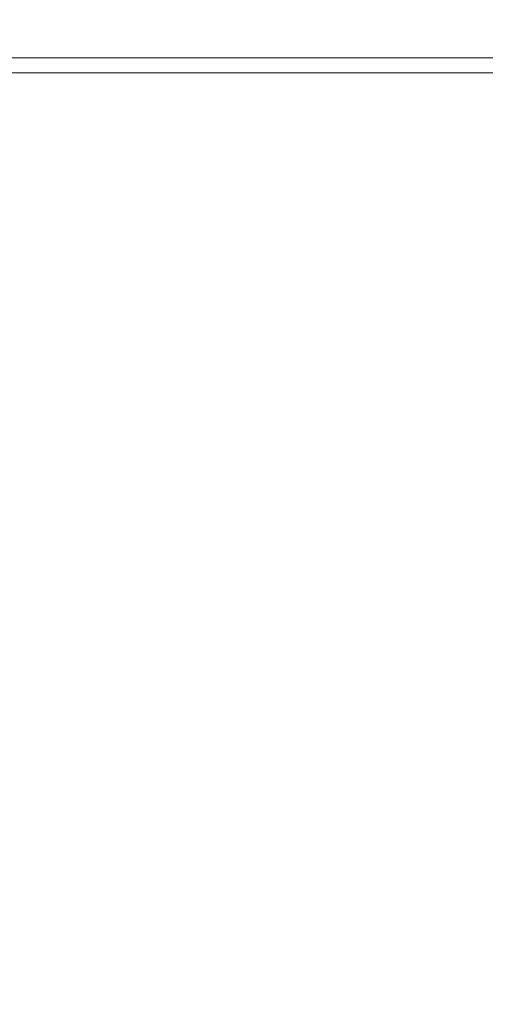
# Model space of a CAD drawing. Units: inches. Extents: x 0 to 204, y 0 to 264.
# Drawn here: x 104 to 105, y 161 to 162 of the extents above; entities that cross this region are included whole.
import ezdxf

# ---------------------------------------------------------------- set-up
doc = ezdxf.new("R2010")
doc.units = ezdxf.units.IN
doc.header["$MEASUREMENT"] = 0
doc.layers.get('0').update_dxf_attribs({"color": 10})

# ---------------------------------------------------------------- blocks, each defined once
blk = doc.blocks.new('650R-01-3D')
at = {"lineweight": 18}
mesh = blk.add_polyface(dxfattribs=at)
corners = [(8.1566, 8.2044, 2.0956), (8.1566, 8.0019, 1.4483), (8.1566, 7.621, 0.8856), (8.1566, 7.0952, 0.4536), (8.1566, 6.4693, 0.1852), (8.1566, 5.7923, 0.0989), (5.4066, 5.7923, 0.0989), (2.6566, 5.7923, 0.0989), (-0.0934, 5.7923, 0.0989), (-2.8434, 5.7923, 0.0989), (-5.5934, 5.7923, 0.0989), (-8.3434, 5.7923, 0.0989), (-8.3434, 6.4693, 0.1852), (-8.3434, 7.0952, 0.4536), (-8.3434, 7.621, 0.8856), (-8.3434, 8.0019, 1.4483), (-8.3434, 8.2044, 2.0956), (-8.3079, 8.2337, 2.4333), (-8.2724, 8.213, 2.7714), (-6.4563, 8.3097, 2.7792), (-4.6392, 8.3822, 2.7854), (-2.8212, 8.4306, 2.7899), (-1.0027, 8.4548, 2.7917), (0.8159, 8.4548, 2.7917), (2.6344, 8.4306, 2.7899), (4.4524, 8.3822, 2.7854), (6.2695, 8.3097, 2.7792), (8.0856, 8.213, 2.7714), (8.1211, 8.2337, 2.4333), (-0.0934, 8.171, 1.4155), (3.5345, 8.358, 2.0179), (1.2816, 6.9509, 0.2972), (-3.7213, 8.358, 2.0179), (-0.0934, 8.4285, 2.1641), (-4.2183, 6.4624, 0.1529), (5.3573, 8.3563, 2.3594), (4.0315, 6.4526, 0.1508), (-5.5441, 8.3563, 2.3594), (-3.2158, 7.4258, 0.5817), (3.9484, 7.9189, 1.0881), (-4.5443, 7.9131, 1.0926), (4.5299, 7.4156, 0.5956), (0.6572, 7.6435, 0.7408), (5.8695, 8.282, 1.984), (4.332, 8.1788, 1.542), (8.1566, 8.1031, 1.772), (-6.0563, 8.282, 1.984), (-4.5204, 8.1796, 1.5439), (-8.3434, 8.1031, 1.772), (3.0579, 8.4249, 2.3996), (0.5689, 6.3845, 0.1286), (-1.6289, 6.7608, 0.2247), (-4.5102, 6.9843, 0.3323), (-1.0239, 7.188, 0.4134), (-5.9698, 7.3294, 0.556), (1.2199, 7.3197, 0.4943), (-4.9856, 7.6349, 0.7882), (-3.2447, 8.4249, 2.3996), (1.9211, 8.2801, 1.6768), (-0.2807, 8.3296, 1.7795), (-2.2082, 8.2354, 1.5728), (-2.1108, 8.021, 1.1857), (-2.5676, 7.747, 0.8549), (0.2281, 7.9356, 1.0541), (6.0258, 6.8024, 0.2723), (3.6191, 6.8473, 0.267), (8.1566, 7.8115, 1.1669), (6.0528, 7.776, 0.9772), (-8.3434, 7.8115, 1.1669), (-1.9368, 6.2271, 0.108)]
mesh.append_faces([[corners[k] for k in face] for face in [(12, 10, 11)]], dxfattribs={"vtx0": -1})
mesh.append_faces([[corners[k] for k in face] for face in [(8, 50, 7), (0, 35, 28), (25, 49, 24), (20, 37, 19), (48, 47, 15), (68, 56, 14), (22, 57, 21)]], dxfattribs={"vtx0": -1, "vtx1": -1})
mesh.append_faces([[corners[k] for k in face] for face in [(16, 37, 46), (41, 64, 65), (62, 56, 40), (30, 44, 58), (53, 42, 55), (53, 55, 31), (47, 60, 61), (35, 0, 43), (4, 6, 36), (35, 30, 49), (69, 9, 34), (30, 43, 44), (33, 58, 59), (49, 25, 35), (37, 32, 46), (50, 36, 7), (30, 35, 43), (10, 12, 34), (53, 52, 38), (47, 61, 40), (50, 51, 31), (39, 41, 42), (30, 33, 49), (57, 22, 33), (56, 38, 54), (33, 30, 58), (20, 57, 37), (54, 38, 52), (26, 28, 35), (31, 65, 50), (63, 39, 42), (37, 57, 32), (4, 36, 64), (17, 19, 37), (67, 44, 1), (43, 45, 44), (58, 39, 29), (47, 46, 32), (47, 48, 46), (32, 59, 60), (56, 68, 40), (23, 49, 33), (50, 69, 51), (52, 51, 34), (53, 31, 51), (12, 52, 34), (54, 52, 13), (52, 53, 51), (42, 53, 38), (42, 41, 55), (65, 55, 41), (14, 56, 54), (62, 40, 61), (33, 32, 57), (39, 58, 44), (58, 29, 59), (60, 59, 29), (32, 33, 59), (60, 29, 61), (32, 60, 47), (29, 63, 61), (56, 62, 38), (63, 62, 61), (42, 38, 62), (39, 63, 29), (62, 63, 42), (65, 64, 36), (41, 3, 64), (50, 65, 36), (65, 31, 55), (39, 44, 67), (2, 41, 67), (41, 39, 67), (40, 15, 47), (51, 69, 34), (8, 69, 50)]], dxfattribs={"vtx0": -1, "vtx1": -1, "vtx2": -1})
mesh.append_faces([[corners[k] for k in face] for face in [(36, 6, 7), (49, 23, 24), (44, 45, 1), (34, 9, 10), (52, 12, 13), (57, 20, 21), (33, 22, 23), (37, 16, 17), (41, 2, 3), (64, 3, 4), (43, 0, 45), (69, 8, 9)]], dxfattribs={"vtx0": -1, "vtx2": -1})
mesh.append_faces([[corners[k] for k in face] for face in [(5, 6, 4), (27, 28, 26), (18, 19, 17)]], dxfattribs={"vtx1": -1})
mesh.append_faces([[corners[k] for k in face] for face in [(66, 2, 67, 1), (25, 26, 35), (68, 15, 40), (48, 16, 46), (13, 14, 54)]], dxfattribs={"vtx1": -1, "vtx2": -1})
mesh = blk.add_polyface(dxfattribs=at)
corners = [(-8.3434, 7.9512, 2.0956), (-8.3434, 7.7631, 1.5287), (-8.3434, 7.4219, 1.038), (-8.3434, 6.9561, 0.6612), (-8.3434, 6.4046, 0.4263), (-8.3434, 5.8096, 0.3483), (-5.5934, 5.8096, 0.3483), (-2.8434, 5.8096, 0.3483), (-0.0934, 5.8096, 0.3483), (2.6566, 5.8096, 0.3483), (5.4066, 5.8096, 0.3483), (8.1566, 5.8096, 0.3483), (8.1566, 6.4046, 0.4263), (8.1566, 6.9561, 0.6612), (8.1566, 7.4219, 1.038), (8.1566, 7.7631, 1.5287), (8.1566, 7.9512, 2.0956), (8.1222, 7.9837, 2.4232), (8.0877, 7.9632, 2.7515), (6.2712, 8.0601, 2.7593), (4.4535, 8.1329, 2.7655), (2.6351, 8.1813, 2.7699), (0.8162, 8.2056, 2.7718), (-1.0029, 8.2056, 2.7718), (-2.8219, 8.1813, 2.7699), (-4.6403, 8.1329, 2.7655), (-6.458, 8.0601, 2.7593), (-8.2745, 7.9632, 2.7515), (-8.309, 7.9837, 2.4232), (-0.0934, 7.9492, 1.5308), (-3.7231, 8.1151, 2.0772), (-1.4684, 6.8489, 0.5255), (3.5362, 8.1151, 2.0772), (-0.0934, 8.1822, 2.2069), (4.0315, 6.4124, 0.3978), (-5.546, 8.1073, 2.3841), (-4.2183, 6.4022, 0.3956), (5.3592, 8.1073, 2.3841), (3.0816, 7.2521, 0.765), (-4.0438, 7.6953, 1.2047), (4.4164, 7.6877, 1.2108), (-4.7566, 7.2423, 0.7789), (-0.8377, 7.4323, 0.8877), (-3.25, 8.1755, 2.4197), (-6.0275, 8.0419, 2.0517), (-4.5095, 7.9436, 1.6285), (-8.3434, 7.8572, 1.8122), (-0.768, 6.3404, 0.3747), (1.4328, 6.6771, 0.4603), (4.211, 6.8636, 0.5507), (5.7831, 7.1584, 0.7414), (4.8587, 7.4357, 0.9452), (0.8229, 7.0572, 0.6267), (3.0632, 8.1755, 2.4197), (5.8407, 8.0419, 2.0516), (4.3247, 7.9446, 1.6308), (8.1566, 7.8572, 1.8122), (-1.2836, 7.1566, 0.6863), (2.2928, 7.8507, 1.3886), (1.8015, 7.5762, 1.0311), (1.9804, 8.0291, 1.7248), (-0.1108, 8.0929, 1.8595), (-2.1952, 8.016, 1.6947), (-0.5101, 7.7211, 1.186), (-6.2542, 6.6985, 0.5005), (-3.8423, 6.7615, 0.5022), (-8.3434, 7.5925, 1.2833), (-6.1939, 7.5641, 1.112), (-6.0028, 7.7786, 1.3988), (1.746, 6.2011, 0.3567)]
mesh.append_faces([[corners[k] for k in face] for face in [(12, 10, 11)]], dxfattribs={"vtx0": -1})
mesh.append_faces([[corners[k] for k in face] for face in [(25, 43, 24), (8, 47, 7), (2, 67, 66), (20, 37, 19), (22, 53, 21), (56, 55, 15), (66, 68, 1)]], dxfattribs={"vtx0": -1, "vtx1": -1})
mesh.append_faces([[corners[k] for k in face] for face in [(59, 40, 58), (62, 29, 61), (53, 22, 33), (26, 28, 35), (52, 42, 57), (52, 57, 31), (66, 67, 68), (58, 40, 55), (28, 44, 35), (41, 64, 65), (35, 30, 43), (60, 61, 29), (43, 25, 35), (60, 32, 61), (44, 45, 30), (4, 6, 36), (47, 36, 7), (30, 33, 43), (10, 12, 34), (52, 49, 38), (63, 58, 29), (47, 48, 31), (39, 41, 42), (42, 41, 57), (30, 35, 44), (51, 38, 50), (69, 9, 34), (20, 53, 37), (50, 38, 49), (59, 63, 42), (31, 65, 47), (17, 37, 54), (37, 53, 32), (17, 19, 37), (4, 36, 64), (37, 32, 54), (23, 43, 33), (39, 68, 67), (44, 46, 45), (39, 63, 62), (47, 69, 48), (49, 48, 34), (52, 31, 48), (12, 49, 34), (50, 49, 13), (51, 14, 40), (14, 51, 50), (59, 51, 40), (49, 52, 48), (42, 52, 38), (33, 32, 53), (55, 54, 32), (55, 56, 54), (58, 60, 29), (15, 55, 40), (65, 57, 41), (60, 58, 55), (63, 59, 58), (42, 38, 59), (51, 59, 38), (55, 32, 60), (61, 32, 33), (33, 30, 61), (62, 30, 45), (30, 62, 61), (39, 62, 45), (62, 63, 29), (39, 42, 63), (65, 64, 36), (41, 3, 64), (47, 65, 36), (65, 31, 57), (45, 68, 39), (2, 41, 67), (41, 39, 67), (46, 68, 45), (48, 69, 34), (8, 69, 47)]], dxfattribs={"vtx0": -1, "vtx1": -1, "vtx2": -1})
mesh.append_faces([[corners[k] for k in face] for face in [(44, 28, 0), (36, 6, 7), (43, 23, 24), (34, 9, 10), (49, 12, 13), (53, 20, 21), (33, 22, 23), (40, 14, 15), (41, 2, 3), (64, 3, 4), (44, 0, 46), (69, 8, 9)]], dxfattribs={"vtx0": -1, "vtx2": -1})
mesh.append_faces([[corners[k] for k in face] for face in [(5, 6, 4), (27, 28, 26), (18, 19, 17)]], dxfattribs={"vtx1": -1})
mesh.append_faces([[corners[k] for k in face] for face in [(25, 26, 35), (16, 17, 54), (46, 1, 68), (13, 14, 50), (56, 16, 54)]], dxfattribs={"vtx1": -1, "vtx2": -1})
mesh = blk.add_polyface(dxfattribs=at)
corners = [(-7.1169, 6.6366, -0.4613), (-7.0731, 6.6842, -0.4527), (-7.0328, 6.7291, -0.4278), (-6.9989, 6.7683, -0.3881), (-6.9736, 6.799, -0.3364), (-6.9586, 6.8192, -0.2762), (-6.955, 6.8275, -0.2115), (-6.9631, 6.8234, -0.1469), (-6.9822, 6.8071, -0.0867), (-7.0111, 6.7797, -0.035), (-7.0478, 6.7431, 0.0047), (-7.0898, 6.6998, 0.0297), (-7.1342, 6.6528, 0.0382), (7.0996, -6.6205, 0.9607), (7.144, -6.5734, 0.9522), (7.186, -6.5301, 0.9272), (7.2227, -6.4935, 0.8875), (7.2516, -6.4662, 0.8358), (7.2707, -6.4498, 0.7756), (7.2787, -6.4457, 0.711), (7.2752, -6.454, 0.6463), (7.2602, -6.4742, 0.5861), (7.2349, -6.505, 0.5344), (7.201, -6.5441, 0.4947), (7.1607, -6.589, 0.4698), (7.1169, -6.6366, 0.4613)]
mesh.append_faces([[corners[k] for k in face] for face in [(0, 24, 25)]], dxfattribs={"vtx0": -1})
mesh.append_faces([[corners[k] for k in face] for face in [(8, 17, 7), (22, 3, 21)]], dxfattribs={"vtx0": -1, "vtx1": -1})
mesh.append_faces([[corners[k] for k in face] for face in [(11, 14, 15, 10), (10, 15, 16, 9), (18, 6, 7), (1, 23, 24), (21, 3, 4), (22, 2, 3), (24, 0, 1)]], dxfattribs={"vtx0": -1, "vtx2": -1})
mesh.append_faces([[corners[k] for k in face] for face in [(13, 14, 11, 12)]], dxfattribs={"vtx1": -1})
mesh.append_faces([[corners[k] for k in face] for face in [(17, 18, 7), (18, 19, 6), (22, 23, 2), (1, 2, 23)]], dxfattribs={"vtx1": -1, "vtx2": -1})
mesh.append_faces([[corners[k] for k in face] for face in [(16, 17, 8, 9), (20, 21, 4, 5), (19, 20, 5, 6)]], dxfattribs={"vtx1": -1, "vtx3": -1})
mesh = blk.add_polyface(dxfattribs=at)
corners = [(-8.3434, 5.8096, 0.3483), (-8.3434, -6.5621, 1.209), (8.1566, -6.5606, 1.2089), (8.1566, 5.8096, 0.3483), (5.4066, 5.8096, 0.3483), (2.6566, 5.8096, 0.3483), (-0.0934, 5.8096, 0.3483), (-2.8434, 5.8096, 0.3483), (-5.5934, 5.8096, 0.3483)]
mesh.append_faces([[corners[k] for k in face] for face in [(6, 1, 2)]], dxfattribs={"vtx0": -1, "vtx2": -1})
mesh.append_faces([[corners[k] for k in face] for face in [(1, 6, 7, 8)]], dxfattribs={"vtx0": -1, "vtx3": -1})
mesh.append_faces([[corners[k] for k in face] for face in [(3, 4, 2)]], dxfattribs={"vtx1": -1})
mesh.append_faces([[corners[k] for k in face] for face in [(5, 6, 2, 4)]], dxfattribs={"vtx1": -1, "vtx2": -1})
mesh.append_faces([[corners[k] for k in face] for face in [(8, 0, 1)]], dxfattribs={"vtx2": -1})
mesh = blk.add_polyface(dxfattribs=at)
corners = [(-8.3434, -6.578, 0.9595), (-8.3434, 5.7923, 0.0989), (-5.5934, 5.7923, 0.0989), (-2.8434, 5.7923, 0.0989), (-0.0934, 5.7923, 0.0989), (2.6566, 5.7923, 0.0989), (5.4066, 5.7923, 0.0989), (8.1566, 5.7923, 0.0989), (8.1566, -6.5793, 0.9596)]
mesh.append_faces([[corners[k] for k in face] for face in [(4, 8, 0)]], dxfattribs={"vtx0": -1, "vtx2": -1})
mesh.append_faces([[corners[k] for k in face] for face in [(8, 4, 5, 6)]], dxfattribs={"vtx0": -1, "vtx3": -1})
mesh.append_faces([[corners[k] for k in face] for face in [(1, 2, 0)]], dxfattribs={"vtx1": -1})
mesh.append_faces([[corners[k] for k in face] for face in [(3, 4, 0, 2)]], dxfattribs={"vtx1": -1, "vtx2": -1})
mesh.append_faces([[corners[k] for k in face] for face in [(6, 7, 8)]], dxfattribs={"vtx2": -1})

msp = doc.modelspace()

# ---------------------------------------------------------------- linework, layer by layer
at = {"lineweight": 18, "invisible_edges": 15}
for points in [[(104.11622, 161.94202, 31.40612), (103.13706, 162.46256, 32.95653), (103.11289, 162.15526, 30.56459)], [(101.63392, 162.44874, 28.64757), (100.42694, 162.38503, 29.20589), (104.50968, 161.30042, 28.96809)], [(100.42694, 162.38503, 29.20589), (100.62762, 161.86267, 29.63749), (104.342, 160.82903, 29.53494)], [(104.11622, 161.94222, 31.40609), (104.14653, 162.00618, 31.16841), (104.20462, 162.23487, 32.57863)], [(104.20462, 162.23487, 32.57863), (104.14653, 162.00618, 31.16841), (104.19007, 162.15054, 31.38472)], [(104.08192, 162.04888, 34.98957), (104.20706, 162.20821, 36.30155), (104.23585, 162.00928, 35.04394)], [(104.09295, 161.95744, 34.95649), (103.96264, 162.08241, 35.49232), (104.11977, 162.17916, 36.3345)], [(104.38856, 161.97566, 35.13801), (104.23585, 162.00928, 35.04394), (104.33494, 162.17064, 36.30963)], [(103.11289, 162.15526, 30.56459), (102.611, 162.15404, 28.76992), (104.0632, 161.73896, 29.69512)], [(104.0041, 161.64758, 27.77498), (102.611, 162.15404, 28.76992), (102.54387, 162.01309, 26.25)], [(104.1881, 162.13533, 30.24067), (104.19007, 162.15054, 31.38472), (104.13191, 161.95436, 30.27511)], [(104.14653, 162.00618, 31.16841), (104.13191, 161.95436, 30.27511), (104.19007, 162.15054, 31.38472)], [(104.09194, 161.85262, 28.82593), (104.1881, 162.13533, 30.24067), (104.13191, 161.95436, 30.27511)], [(104.1881, 162.13533, 30.24067), (104.09194, 161.85262, 28.82593), (104.16023, 162.07813, 28.62979)], [(104.26614, 161.96049, 35.32674), (104.09295, 161.95744, 34.95649), (104.26312, 162.13419, 36.3345)], [(104.43086, 162.14246, 36.31569), (104.51673, 161.99125, 35.34775), (104.38856, 161.97566, 35.13801)], [(103.95241, 161.9359, 33.74872), (103.92819, 162.11478, 35.12694), (104.08192, 162.04888, 34.98957)], [(104.09295, 161.95744, 34.95649), (103.82645, 161.97858, 34.52713), (103.96264, 162.08241, 35.49232)], [(104.13994, 162.08335, 34.80739), (103.98588, 162.05539, 34.58953), (103.92054, 161.84265, 33.26067)], [(104.16023, 162.07813, 28.62979), (104.09194, 161.85262, 28.82593), (104.05925, 161.816, 27.39649)], [(104.05925, 161.816, 27.39649), (104.13037, 162.04421, 27.37793), (104.16023, 162.07813, 28.62979)], [(104.07445, 162.07162, 25.64125), (104.05254, 162.0165, 25.24908), (104.02127, 162.05534, 25.43754)], [(104.07445, 162.07162, 25.64125), (104.09805, 162.01972, 25.45157), (104.05254, 162.0165, 25.24908)], [(104.09805, 162.01972, 25.45157), (104.07445, 162.07162, 25.64125), (104.11908, 162.07033, 25.81774)], [(104.09805, 162.01972, 25.45157), (104.11908, 162.07033, 25.81774), (104.13896, 162.01361, 25.71093)], [(104.11908, 162.07033, 25.81774), (104.15704, 162.05123, 26.01124), (104.13896, 162.01361, 25.71093)], [(104.12254, 161.88825, 33.79002), (103.95241, 161.9359, 33.74872), (104.08192, 162.04888, 34.98957)], [(104.13037, 162.04421, 27.37793), (104.05925, 161.816, 27.39649), (104.07363, 161.94629, 26.25)], [(104.23585, 162.00928, 35.04394), (104.12254, 161.88825, 33.79002), (104.08192, 162.04888, 34.98957)], [(104.15704, 162.05123, 26.01124), (104.15714, 161.99711, 25.90103), (104.13896, 162.01361, 25.71093)], [(104.04495, 161.96305, 33.11478), (103.92054, 162.02517, 33.26067), (103.83273, 161.85101, 31.85641)], [(104.07999, 161.96607, 25.08604), (104.05254, 162.0165, 25.24908), (104.09805, 162.01972, 25.45157)], [(104.11636, 161.961, 25.31782), (104.07999, 161.96607, 25.08604), (104.09805, 162.01972, 25.45157)], [(104.11636, 161.961, 25.31782), (104.09805, 162.01972, 25.45157), (104.13896, 162.01361, 25.71093)], [(103.99974, 162.00176, 25.05733), (104.05254, 162.0165, 25.24908), (104.03248, 161.96932, 24.90959)], [(104.07999, 161.96607, 25.08604), (104.03248, 161.96932, 24.90959), (104.05254, 162.0165, 25.24908)], [(104.11636, 161.961, 25.31782), (104.13896, 162.01361, 25.71093), (104.13634, 161.94346, 25.52082)], [(104.31731, 161.81465, 33.66379), (104.12254, 161.88825, 33.79002), (104.23585, 162.00928, 35.04394)], [(104.23585, 162.00928, 35.04394), (104.38856, 161.97566, 35.13801), (104.31731, 161.81465, 33.66379)], [(104.49533, 162.01114, 36.3439), (104.44505, 161.70781, 35.15593), (104.48192, 161.8312, 35.16326)], [(104.14653, 162.00618, 31.16841), (104.0632, 161.73916, 29.69508), (104.13191, 161.95436, 30.27511)], [(103.82645, 161.97858, 34.52713), (104.09295, 161.95744, 34.95649), (103.96708, 161.80266, 33.49971)], [(104.31731, 161.81465, 33.66379), (104.38856, 161.97566, 35.13801), (104.50669, 161.86821, 34.37376)], [(103.9782, 161.94818, 24.67712), (104.03248, 161.96932, 24.90959), (104.01172, 161.93779, 24.66328)], [(104.04851, 161.91745, 24.6776), (104.01172, 161.93779, 24.66328), (104.03248, 161.96932, 24.90959)], [(104.03248, 161.96932, 24.90959), (104.07999, 161.96607, 25.08604), (104.04851, 161.91745, 24.6776)], [(104.07999, 161.96607, 25.08604), (104.09737, 161.90631, 24.95051), (104.04851, 161.91745, 24.6776)], [(104.11636, 161.961, 25.31782), (104.09737, 161.90631, 24.95051), (104.07999, 161.96607, 25.08604)], [(104.09295, 161.95744, 34.95649), (104.17959, 161.79772, 34.0051), (103.96708, 161.80266, 33.49971)], [(104.0632, 161.73916, 29.69508), (104.09194, 161.85262, 28.82593), (104.13191, 161.95436, 30.27511)], [(104.17959, 161.79772, 34.0051), (104.09295, 161.95744, 34.95649), (104.26614, 161.96049, 35.32674)], [(104.11636, 161.961, 25.31782), (104.11555, 161.88981, 25.14062), (104.09737, 161.90631, 24.95051)], [(104.17959, 161.79772, 34.0051), (104.26614, 161.96049, 35.32674), (104.39679, 161.89236, 34.94216)], [(103.9973, 161.80454, 32.53553), (103.80342, 161.86193, 32.50792), (103.95241, 161.9359, 33.74872)], [(104.12254, 161.88825, 33.79002), (103.9973, 161.80454, 32.53553), (103.95241, 161.9359, 33.74872)], [(103.95667, 161.8946, 24.29692), (104.01172, 161.93779, 24.66328), (104.00901, 161.89946, 24.42518)], [(104.04851, 161.91745, 24.6776), (104.00901, 161.89946, 24.42518), (104.01172, 161.93779, 24.66328)], [(104.03336, 161.85237, 24.26656), (104.00901, 161.89946, 24.42518), (104.04851, 161.91745, 24.6776)], [(104.07272, 161.85274, 24.53565), (104.03336, 161.85237, 24.26656), (104.04851, 161.91745, 24.6776)], [(104.07272, 161.85274, 24.53565), (104.04851, 161.91745, 24.6776), (104.09737, 161.90631, 24.95051)], [(104.35677, 161.91645, 30), (104.33895, 161.84459, 29.7299), (104.35029, 161.8536, 29.58063)], [(104.07272, 161.85274, 24.53565), (104.09737, 161.90631, 24.95051), (104.09476, 161.83616, 24.76041)], [(103.98776, 161.85389, 24.09164), (103.95667, 161.8946, 24.29692), (104.00901, 161.89946, 24.42518)], [(103.98776, 161.85389, 24.09164), (104.00901, 161.89946, 24.42518), (104.03336, 161.85237, 24.26656)], [(104.35029, 161.8536, 29.58063), (104.33521, 161.80686, 29.28851), (104.35985, 161.90234, 29.60775)], [(104.4594, 161.65779, 34.06903), (104.50948, 161.90248, 34.64506), (104.48192, 161.8312, 35.16326)], [(103.9973, 161.80454, 32.53553), (104.12254, 161.88825, 33.79002), (104.17427, 161.74879, 32.52059)], [(104.31731, 161.81465, 33.66379), (104.17427, 161.74879, 32.52059), (104.12254, 161.88825, 33.79002)], [(104.33565, 161.87178, 30), (104.27734, 161.77685, 29.55375), (104.33895, 161.84459, 29.7299)], [(103.80342, 161.86193, 32.50792), (103.9973, 161.80454, 32.53553), (103.86329, 161.75626, 31.26713)], [(103.98776, 161.85389, 24.09164), (104.01286, 161.80372, 23.9132), (103.96782, 161.80325, 23.73181)], [(103.98776, 161.85389, 24.09164), (104.03336, 161.85237, 24.26656), (104.01286, 161.80372, 23.9132)], [(104.05925, 161.816, 27.39649), (104.09194, 161.85262, 28.82593), (104.01018, 161.65708, 27.97254)], [(104.05663, 161.79666, 24.1901), (104.01286, 161.80372, 23.9132), (104.03336, 161.85237, 24.26656)], [(104.03336, 161.85237, 24.26656), (104.07272, 161.85274, 24.53565), (104.05663, 161.79666, 24.1901)], [(104.07397, 161.78251, 24.3802), (104.05663, 161.79666, 24.1901), (104.07272, 161.85274, 24.53565)], [(104.27734, 161.77685, 29.55375), (104.28385, 161.85876, 30), (104.21139, 161.77964, 29.60775)], [(104.35029, 161.8536, 29.58063), (104.33895, 161.84459, 29.7299), (104.32284, 161.79267, 29.41162)], [(104.35029, 161.8536, 29.58063), (104.32284, 161.79267, 29.41162), (104.33521, 161.80686, 29.28851)], [(104.04495, 161.78054, 33.11478), (103.92054, 161.84265, 33.26067), (103.83273, 161.66849, 31.85641)], [(104.27734, 161.77685, 29.55375), (104.32284, 161.79267, 29.41162), (104.33895, 161.84459, 29.7299)], [(104.32033, 161.76099, 28.98874), (104.3384, 161.83632, 29.2155), (104.33521, 161.80686, 29.28851)], [(104.48192, 161.8312, 35.16326), (104.44505, 161.70781, 35.15593), (104.4594, 161.65779, 34.06903)], [(104.31731, 161.81465, 33.66379), (104.32955, 161.69518, 32.4511), (104.17427, 161.74879, 32.52059)], [(104.31731, 161.81465, 33.66379), (104.49219, 161.69069, 32.96838), (104.32955, 161.69518, 32.4511)], [(104.05382, 161.69552, 31.23443), (103.86329, 161.75626, 31.26713), (103.9973, 161.80454, 32.53553)], [(103.86759, 161.69251, 32.08118), (103.96708, 161.80266, 33.49971), (104.06788, 161.64686, 32.28213)], [(103.94718, 161.75069, 23.35852), (103.96782, 161.80325, 23.73181), (103.99384, 161.75099, 23.54692)], [(104.06788, 161.64686, 32.28213), (103.96708, 161.80266, 33.49971), (104.17959, 161.79772, 34.0051)], [(103.99384, 161.75099, 23.54692), (103.96782, 161.80325, 23.73181), (104.01286, 161.80372, 23.9132)], [(103.99384, 161.75099, 23.54692), (104.01286, 161.80372, 23.9132), (104.03217, 161.74707, 23.79036)], [(104.17427, 161.74879, 32.52059), (104.05382, 161.69552, 31.23443), (103.9973, 161.80454, 32.53553)], [(104.03217, 161.74707, 23.79036), (104.01286, 161.80372, 23.9132), (104.05663, 161.79666, 24.1901)], [(104.32033, 161.76099, 28.98874), (104.33521, 161.80686, 29.28851), (104.30742, 161.74234, 29.09966)], [(104.32284, 161.79267, 29.41162), (104.30742, 161.74234, 29.09966), (104.33521, 161.80686, 29.28851)], [(104.44505, 161.70781, 35.15593), (104.43246, 161.80487, 36.38823), (104.40852, 161.6026, 35.31702)], [(104.03217, 161.74707, 23.79036), (104.05663, 161.79666, 24.1901), (104.05317, 161.72886, 24)], [(104.17959, 161.79772, 34.0051), (104.3163, 161.6358, 32.97935), (104.06788, 161.64686, 32.28213)], [(104.27179, 161.72282, 29.19365), (104.30742, 161.74234, 29.09966), (104.32284, 161.79267, 29.41162)], [(104.27179, 161.72282, 29.19365), (104.32284, 161.79267, 29.41162), (104.27734, 161.77685, 29.55375)], [(104.21139, 161.77964, 29.60775), (104.23737, 161.73218, 29.33148), (104.27734, 161.77685, 29.55375)], [(104.23737, 161.73218, 29.33148), (104.27179, 161.72282, 29.19365), (104.27734, 161.77685, 29.55375)], [(104.29387, 161.68316, 28.62712), (104.31694, 161.7703, 28.82325), (104.32033, 161.76099, 28.98874)], [(104.29387, 161.68316, 28.62712), (104.32033, 161.76099, 28.98874), (104.30742, 161.74234, 29.09966)], [(103.89548, 161.68345, 29.74299), (103.86329, 161.75626, 31.26713), (104.05382, 161.69552, 31.23443)], [(103.97414, 161.70042, 23.18795), (103.94718, 161.75069, 23.35852), (103.99384, 161.75099, 23.54692)], [(103.99384, 161.75099, 23.54692), (104.01423, 161.69163, 23.42969), (103.97414, 161.70042, 23.18795)], [(103.99384, 161.75099, 23.54692), (104.03217, 161.74707, 23.79036), (104.01423, 161.69163, 23.42969)], [(104.01423, 161.69163, 23.42969), (104.03217, 161.74707, 23.79036), (104.03238, 161.67521, 23.61979)], [(104.05382, 161.69552, 31.23443), (104.17427, 161.74879, 32.52059), (104.24689, 161.63844, 31.27964)], [(104.17427, 161.74879, 32.52059), (104.32955, 161.69518, 32.4511), (104.24689, 161.63844, 31.27964)], [(104.30742, 161.74234, 29.09966), (104.27179, 161.72282, 29.19365), (104.27405, 161.68031, 28.85775)], [(104.29387, 161.68316, 28.62712), (104.30742, 161.74234, 29.09966), (104.27405, 161.68031, 28.85775)], [(104.19073, 161.71354, 29.2155), (104.22249, 161.68277, 29.03662), (104.23737, 161.73218, 29.33148)], [(104.27179, 161.72282, 29.19365), (104.23737, 161.73218, 29.33148), (104.22249, 161.68277, 29.03662)], [(104.22249, 161.68277, 29.03662), (104.27405, 161.68031, 28.85775), (104.27179, 161.72282, 29.19365)], [(103.79668, 161.69938, 28.71639), (104.02618, 161.62762, 28.53585), (103.79938, 161.70657, 27.65964)], [(103.79938, 161.70657, 27.65964), (104.02618, 161.62762, 28.53585), (103.97305, 161.65869, 27.36689)], [(103.99122, 161.64032, 23.0376), (103.97414, 161.70042, 23.18795), (104.01423, 161.69163, 23.42969)], [(104.29387, 161.68316, 28.62712), (104.26933, 161.60741, 28.17424), (104.29549, 161.70428, 28.431)], [(104.35307, 161.40759, 35.21281), (104.40852, 161.6026, 35.31702), (104.40102, 161.70174, 36.41039)], [(104.44505, 161.70781, 35.15593), (104.40852, 161.6026, 35.31702), (104.41014, 161.49489, 34.06111)], [(104.4594, 161.65779, 34.06903), (104.44505, 161.70781, 35.15593), (104.41014, 161.49489, 34.06111)], [(104.02618, 161.62762, 28.53585), (103.79668, 161.69938, 28.71639), (103.89548, 161.68345, 29.74299)], [(103.86759, 161.69251, 32.08118), (104.06788, 161.64686, 32.28213), (104.01914, 161.58056, 31.19718)], [(103.86759, 161.69251, 32.08118), (104.01914, 161.58056, 31.19718), (103.8911, 161.57742, 30.38297)], [(104.05382, 161.69552, 31.23443), (104.11998, 161.62, 29.96685), (103.89548, 161.68345, 29.74299)], [(103.99122, 161.64032, 23.0376), (104.01423, 161.69163, 23.42969), (104.01159, 161.62156, 23.23959)], [(104.24689, 161.63844, 31.27964), (104.11998, 161.62, 29.96685), (104.05382, 161.69552, 31.23443)], [(104.32955, 161.69518, 32.4511), (104.4749, 161.59818, 31.28694), (104.24689, 161.63844, 31.27964)], [(104.42441, 161.45257, 32.6497), (104.42801, 161.42107, 31.4786), (104.49219, 161.69069, 32.96838)], [(104.49219, 161.69069, 32.96838), (104.4594, 161.65779, 34.06903), (104.42441, 161.45257, 32.6497)], [(103.89548, 161.68345, 29.74299), (104.11998, 161.62, 29.96685), (104.02618, 161.62762, 28.53585)], [(104.03522, 161.68007, 26.25), (103.97305, 161.65869, 27.36689), (104.16605, 161.59411, 27.55565)], [(104.21644, 161.62541, 28.67887), (104.22249, 161.68277, 29.03662), (104.17189, 161.65326, 28.85775)], [(104.21644, 161.62541, 28.67887), (104.27405, 161.68031, 28.85775), (104.22249, 161.68277, 29.03662)], [(104.24883, 161.61457, 28.49137), (104.27405, 161.68031, 28.85775), (104.21644, 161.62541, 28.67887)], [(104.24883, 161.61457, 28.49137), (104.29387, 161.68316, 28.62712), (104.27405, 161.68031, 28.85775)], [(104.29387, 161.68316, 28.62712), (104.24883, 161.61457, 28.49137), (104.26933, 161.60741, 28.17424)], [(104.02618, 161.62762, 28.53585), (104.16605, 161.59411, 27.55565), (103.97305, 161.65869, 27.36689)], [(104.41014, 161.49489, 34.06111), (104.42441, 161.45257, 32.6497), (104.4594, 161.65779, 34.06903)], [(104.16543, 161.57216, 31.74107), (104.01914, 161.58056, 31.19718), (104.06788, 161.64686, 32.28213)], [(104.3163, 161.6358, 32.97935), (104.16543, 161.57216, 31.74107), (104.06788, 161.64686, 32.28213)], [(104.25894, 161.57209, 27.88875), (104.27782, 161.64988, 28.10775), (104.26933, 161.60741, 28.17424)], [(104.30605, 161.56923, 30.18014), (104.11998, 161.62, 29.96685), (104.24689, 161.63844, 31.27964)], [(104.4749, 161.59818, 31.28694), (104.30605, 161.56923, 30.18014), (104.24689, 161.63844, 31.27964)], [(104.11998, 161.62, 29.96685), (104.25181, 161.55921, 28.94814), (104.02618, 161.62762, 28.53585)], [(104.02618, 161.62762, 28.53585), (104.25181, 161.55921, 28.94814), (104.16605, 161.59411, 27.55565)], [(104.19018, 161.56229, 28.3125), (104.21644, 161.62541, 28.67887), (104.15305, 161.59297, 28.5)], [(104.19018, 161.56229, 28.3125), (104.24883, 161.61457, 28.49137), (104.21644, 161.62541, 28.67887)], [(103.04596, 161.60898, 36.43033), (102.62645, 161.29132, 34.04876), (104.22833, 161.00332, 35.00204)], [(104.11998, 161.62, 29.96685), (104.30605, 161.56923, 30.18014), (104.25181, 161.55921, 28.94814)], [(104.44032, 161.53204, 27.92775), (104.22913, 161.61924, 26.25), (104.16605, 161.59411, 27.55565)], [(104.19018, 161.56229, 28.3125), (104.22345, 161.54913, 28.125), (104.24883, 161.61457, 28.49137)], [(104.24883, 161.61457, 28.49137), (104.22345, 161.54913, 28.125), (104.26933, 161.60741, 28.17424)], [(104.22345, 161.54913, 28.125), (104.23309, 161.51648, 27.77016), (104.26933, 161.60741, 28.17424)], [(104.25894, 161.57209, 27.88875), (104.26933, 161.60741, 28.17424), (104.23309, 161.51648, 27.77016)], [(104.36031, 161.33368, 34.09867), (104.40852, 161.6026, 35.31702), (104.35307, 161.40759, 35.21281)], [(104.41014, 161.49489, 34.06111), (104.40852, 161.6026, 35.31702), (104.36031, 161.33368, 34.09867)], [(104.4749, 161.59818, 31.28694), (104.42801, 161.42107, 31.4786), (104.4193, 161.37797, 30.2819)], [(104.25181, 161.55921, 28.94814), (104.44032, 161.53204, 27.92775), (104.16605, 161.59411, 27.55565)], [(104.25894, 161.57209, 27.88875), (104.22992, 161.48398, 27.40629), (104.26014, 161.59547, 27.7845)], [(104.36595, 161.58671, 36.43512), (104.30326, 161.22678, 35.05351), (104.35307, 161.40759, 35.21281)], [(103.8911, 161.57742, 30.38297), (104.01269, 161.52938, 30.14133), (103.86851, 161.5524, 29.38794)], [(104.01269, 161.52938, 30.14133), (103.8911, 161.57742, 30.38297), (104.01914, 161.58056, 31.19718)], [(104.01914, 161.58056, 31.19718), (104.16543, 161.57216, 31.74107), (104.01269, 161.52938, 30.14133)], [(104.01269, 161.52938, 30.14133), (104.16543, 161.57216, 31.74107), (104.28508, 161.53627, 31.29548)], [(104.22992, 161.48398, 27.40629), (104.25894, 161.57209, 27.88875), (104.23309, 161.51648, 27.77016)], [(104.45761, 161.50566, 29.6055), (104.25181, 161.55921, 28.94814), (104.30605, 161.56923, 30.18014)], [(104.01269, 161.52938, 30.14133), (103.99369, 161.50845, 29.12302), (103.86851, 161.5524, 29.38794)], [(103.8913, 161.53643, 28.28475), (103.86851, 161.5524, 29.38794), (103.99369, 161.50845, 29.12302)], [(104.16945, 161.5077, 27.99175), (104.19018, 161.56229, 28.3125), (104.1333, 161.52978, 28.125)], [(104.22345, 161.54913, 28.125), (104.19018, 161.56229, 28.3125), (104.16945, 161.5077, 27.99175)], [(103.90756, 161.54699, 27.30983), (103.8913, 161.53643, 28.28475), (104.0242, 161.49535, 28.18249)], [(104.05113, 161.54407, 26.25), (103.90756, 161.54699, 27.30983), (104.03902, 161.50824, 27.22242)], [(103.90756, 161.54699, 27.30983), (104.0242, 161.49535, 28.18249), (104.03902, 161.50824, 27.22242)], [(104.22345, 161.54913, 28.125), (104.16945, 161.5077, 27.99175), (104.18297, 161.47288, 27.73428)], [(104.22345, 161.54913, 28.125), (104.18297, 161.47288, 27.73428), (104.23309, 161.51648, 27.77016)], [(104.43277, 161.54357, 27.19434), (104.36427, 161.30033, 27.20181), (104.3648, 161.37277, 26.25)], [(103.8913, 161.53643, 28.28475), (103.99369, 161.50845, 29.12302), (104.0242, 161.49535, 28.18249)], [(104.12173, 161.48095, 29.71316), (103.99369, 161.50845, 29.12302), (104.01269, 161.52938, 30.14133)], [(104.28508, 161.53627, 31.29548), (104.12173, 161.48095, 29.71316), (104.01269, 161.52938, 30.14133)], [(104.44032, 161.53204, 27.92775), (104.38711, 161.32111, 28.16505), (104.36427, 161.30033, 27.20181)], [(103.99369, 161.50845, 29.12302), (104.12173, 161.48095, 29.71316), (104.0242, 161.49535, 28.18249)], [(104.0242, 161.49535, 28.18249), (104.26011, 161.45665, 27.93081), (104.03902, 161.50824, 27.22242)], [(104.03902, 161.50824, 27.22242), (104.26376, 161.4683, 26.94751), (104.15874, 161.51031, 26.25)], [(104.18297, 161.47288, 27.73428), (104.16945, 161.5077, 27.99175), (104.11355, 161.46659, 27.75)], [(104.19078, 161.42904, 27.375), (104.23309, 161.51648, 27.77016), (104.18297, 161.47288, 27.73428)], [(104.22992, 161.48398, 27.40629), (104.23309, 161.51648, 27.77016), (104.19078, 161.42904, 27.375)], [(104.0242, 161.49535, 28.18249), (104.12173, 161.48095, 29.71316), (104.25386, 161.43675, 29.61161)], [(104.36031, 161.33368, 34.09867), (104.35826, 161.23686, 32.6483), (104.41014, 161.49489, 34.06111)], [(104.41014, 161.49489, 34.06111), (104.35826, 161.23686, 32.6483), (104.42441, 161.45257, 32.6497)], [(104.37938, 161.26141, 29.22033), (104.38711, 161.32111, 28.16505), (104.45761, 161.50566, 29.6055)], [(104.37938, 161.26141, 29.22033), (104.45761, 161.50566, 29.6055), (104.4193, 161.37797, 30.2819)], [(104.19078, 161.42904, 27.375), (104.20404, 161.41521, 27.10706), (104.22992, 161.48398, 27.40629)], [(104.22478, 161.48666, 27.138), (104.22992, 161.48398, 27.40629), (104.20404, 161.41521, 27.10706)], [(104.20404, 161.41521, 27.10706), (104.20604, 161.40923, 26.90473), (104.22478, 161.48666, 27.138)], [(104.16073, 161.42347, 27.45762), (104.18297, 161.47288, 27.73428), (104.11355, 161.46659, 27.75)], [(104.19078, 161.42904, 27.375), (104.18297, 161.47288, 27.73428), (104.16073, 161.42347, 27.45762)], [(104.26495, 161.09996, 35.05667), (104.30326, 161.22678, 35.05351), (104.33089, 161.47168, 36.45984)], [(104.35826, 161.23686, 32.6483), (104.38588, 161.29414, 31.82179), (104.42441, 161.45257, 32.6497)], [(104.38588, 161.29414, 31.82179), (104.42801, 161.42107, 31.4786), (104.42441, 161.45257, 32.6497)], [(103.86944, 161.30267, 35.67031), (104.05329, 161.21751, 35.54277), (104.04021, 161.43746, 36.5)], [(104.13498, 161.37454, 27.1875), (104.16753, 161.36628, 27.0193), (104.19078, 161.42904, 27.375)], [(104.16073, 161.42347, 27.45762), (104.13498, 161.37454, 27.1875), (104.19078, 161.42904, 27.375)], [(104.19078, 161.42904, 27.375), (104.16753, 161.36628, 27.0193), (104.20404, 161.41521, 27.10706)], [(104.0938, 161.4034, 27.375), (104.13498, 161.37454, 27.1875), (104.16073, 161.42347, 27.45762)], [(104.20404, 161.41521, 27.10706), (104.16753, 161.36628, 27.0193), (104.1819, 161.35385, 26.78025)], [(104.20404, 161.41521, 27.10706), (104.1819, 161.35385, 26.78025), (104.20604, 161.40923, 26.90473)], [(104.18869, 161.35589, 26.60302), (104.20522, 161.42645, 26.78025), (104.20604, 161.40923, 26.90473)], [(104.37763, 161.24604, 30.77285), (104.4193, 161.37797, 30.2819), (104.42801, 161.42107, 31.4786)], [(104.42801, 161.42107, 31.4786), (104.38588, 161.29414, 31.82179), (104.37763, 161.24604, 30.77285)], [(104.1819, 161.35385, 26.78025), (104.18869, 161.35589, 26.60302), (104.20604, 161.40923, 26.90473)], [(104.35307, 161.40759, 35.21281), (104.30326, 161.22678, 35.05351), (104.30575, 161.14016, 33.90977)], [(104.36031, 161.33368, 34.09867), (104.35307, 161.40759, 35.21281), (104.30575, 161.14016, 33.90977)], [(104.07405, 161.34021, 27), (104.12638, 161.32804, 26.89831), (104.13498, 161.37454, 27.1875)], [(104.12638, 161.32804, 26.89831), (104.16753, 161.36628, 27.0193), (104.13498, 161.37454, 27.1875)], [(104.24542, 161.1075, 35.54726), (104.26495, 161.09996, 35.05667), (104.30308, 161.38044, 36.47944)], [(104.37763, 161.24604, 30.77285), (104.37938, 161.26141, 29.22033), (104.4193, 161.37797, 30.2819)], [(104.12638, 161.32804, 26.89831), (104.15078, 161.31204, 26.69181), (104.16753, 161.36628, 27.0193)], [(104.16753, 161.36628, 27.0193), (104.15078, 161.31204, 26.69181), (104.1819, 161.35385, 26.78025)], [(104.16736, 161.29416, 26.31933), (104.18565, 161.36624, 26.4225), (104.18869, 161.35589, 26.60302)], [(104.14241, 161.27204, 26.42406), (104.16736, 161.29416, 26.31933), (104.18869, 161.35589, 26.60302)], [(104.1819, 161.35385, 26.78025), (104.14241, 161.27204, 26.42406), (104.18869, 161.35589, 26.60302)], [(104.14241, 161.27204, 26.42406), (104.1819, 161.35385, 26.78025), (104.15078, 161.31204, 26.69181)], [(104.11292, 161.27966, 26.60553), (104.12638, 161.32804, 26.89831), (104.0543, 161.27702, 26.625)], [(104.15078, 161.31204, 26.69181), (104.12638, 161.32804, 26.89831), (104.11292, 161.27966, 26.60553)], [(104.31611, 161.11436, 32.94848), (104.36031, 161.33368, 34.09867), (104.30575, 161.14016, 33.90977)], [(104.36031, 161.33368, 34.09867), (104.31611, 161.11436, 32.94848), (104.35826, 161.23686, 32.6483)], [(104.32794, 161.15457, 27.7046), (104.38711, 161.32111, 28.16505), (104.37938, 161.26141, 29.22033)], [(104.36427, 161.30033, 27.20181), (104.38711, 161.32111, 28.16505), (104.32794, 161.15457, 27.7046)], [(104.05329, 161.21751, 35.54277), (103.86944, 161.30267, 35.67031), (103.86709, 161.10876, 34.72381)], [(104.14241, 161.27204, 26.42406), (104.15078, 161.31204, 26.69181), (104.11292, 161.27966, 26.60553)], [(104.16609, 161.30602, 26.06475), (104.16736, 161.29416, 26.31933), (104.14915, 161.23517, 25.92228)], [(102.62645, 161.29132, 34.04876), (103.13706, 160.96085, 32.95653), (104.16923, 160.64337, 33.11712)], [(104.14915, 161.23517, 25.92228), (104.16736, 161.29416, 26.31933), (104.12687, 161.21526, 26.06475)], [(104.12687, 161.21526, 26.06475), (104.16736, 161.29416, 26.31933), (104.14241, 161.27204, 26.42406)], [(104.30657, 161.18713, 26.25), (104.36427, 161.30033, 27.20181), (104.32794, 161.15457, 27.7046)], [(104.38588, 161.29414, 31.82179), (104.35826, 161.23686, 32.6483), (104.33984, 161.12979, 31.19833)], [(104.38588, 161.29414, 31.82179), (104.33984, 161.12979, 31.19833), (104.37763, 161.24604, 30.77285)], [(104.50968, 161.30042, 28.96809), (104.84082, 160.81681, 28.9692), (104.80013, 160.8974, 28.5)], [(104.11292, 161.27966, 26.60553), (104.0543, 161.27702, 26.625), (104.07987, 161.23079, 26.34525)], [(104.14241, 161.27204, 26.42406), (104.11292, 161.27966, 26.60553), (104.07987, 161.23079, 26.34525)], [(104.14241, 161.27204, 26.42406), (104.07616, 161.18601, 26.0625), (104.12687, 161.21526, 26.06475)], [(104.14241, 161.27204, 26.42406), (104.07987, 161.23079, 26.34525), (104.07616, 161.18601, 26.0625)], [(104.32794, 161.15457, 27.7046), (104.37938, 161.26141, 29.22033), (104.29782, 161.01155, 28.79095)], [(104.34123, 161.1305, 29.70226), (104.29782, 161.01155, 28.79095), (104.37938, 161.26141, 29.22033)], [(104.37938, 161.26141, 29.22033), (104.37763, 161.24604, 30.77285), (104.34123, 161.1305, 29.70226)], [(104.12735, 161.16823, 25.52813), (104.14652, 161.24581, 25.707), (104.14915, 161.23517, 25.92228)], [(104.33984, 161.12979, 31.19833), (104.30354, 161.00557, 30.14013), (104.37763, 161.24604, 30.77285)], [(104.37763, 161.24604, 30.77285), (104.30354, 161.00557, 30.14013), (104.34123, 161.1305, 29.70226)], [(104.10494, 161.14659, 25.65353), (104.12735, 161.16823, 25.52813), (104.14915, 161.23517, 25.92228)], [(104.14915, 161.23517, 25.92228), (104.12687, 161.21526, 26.06475), (104.10494, 161.14659, 25.65353)], [(104.29556, 160.98941, 31.34855), (104.35826, 161.23686, 32.6483), (104.31611, 161.11436, 32.94848)], [(104.35826, 161.23686, 32.6483), (104.29556, 160.98941, 31.34855), (104.33984, 161.12979, 31.19833)], [(104.03455, 161.21383, 26.25), (104.07616, 161.18601, 26.0625), (104.07987, 161.23079, 26.34525)], [(104.30326, 161.22678, 35.05351), (104.24474, 160.93434, 33.83346), (104.30575, 161.14016, 33.90977)], [(104.26495, 161.09996, 35.05667), (104.24474, 160.93434, 33.83346), (104.30326, 161.22678, 35.05351)], [(103.98588, 161.04561, 34.58953), (104.05329, 161.21751, 35.54277), (103.86709, 161.10876, 34.72381)], [(104.13994, 161.07357, 34.80739), (104.05329, 161.21751, 35.54277), (103.98588, 161.04561, 34.58953)], [(104.12687, 161.21526, 26.06475), (104.05063, 161.13026, 25.74336), (104.10494, 161.14659, 25.65353)], [(104.05063, 161.13026, 25.74336), (104.12687, 161.21526, 26.06475), (104.07616, 161.18601, 26.0625)], [(104.05063, 161.13026, 25.74336), (104.07616, 161.18601, 26.0625), (104.0148, 161.15064, 25.875)], [(104.12696, 161.1856, 25.34925), (104.12735, 161.16823, 25.52813), (104.10917, 161.11154, 25.17038)], [(104.08446, 161.07938, 25.24264), (104.12735, 161.16823, 25.52813), (104.10494, 161.14659, 25.65353)], [(104.12735, 161.16823, 25.52813), (104.08446, 161.07938, 25.24264), (104.10917, 161.11154, 25.17038)], [(104.24833, 161.00149, 26.25), (104.32794, 161.15457, 27.7046), (104.25067, 160.92111, 27.46919)], [(104.32794, 161.15457, 27.7046), (104.29782, 161.01155, 28.79095), (104.25067, 160.92111, 27.46919)], [(104.08446, 161.07938, 25.24264), (104.10494, 161.14659, 25.65353), (104.05059, 161.08404, 25.43992)], [(104.10494, 161.14659, 25.65353), (104.05063, 161.13026, 25.74336), (104.05059, 161.08404, 25.43992)], [(104.24474, 160.93434, 33.83346), (104.25376, 160.89281, 32.56986), (104.30575, 161.14016, 33.90977)], [(104.25376, 160.89281, 32.56986), (104.31611, 161.11436, 32.94848), (104.30575, 161.14016, 33.90977)], [(104.05063, 161.13026, 25.74336), (103.99505, 161.08745, 25.5), (104.05059, 161.08404, 25.43992)], [(104.10917, 161.11154, 25.17038), (104.081, 161.03312, 24.81263), (104.1074, 161.12538, 24.9915)], [(104.30354, 161.00557, 30.14013), (104.33984, 161.12979, 31.19833), (104.29556, 160.98941, 31.34855)], [(104.29782, 161.01155, 28.79095), (104.34123, 161.1305, 29.70226), (104.30354, 161.00557, 30.14013)], [(104.10917, 161.11154, 25.17038), (104.08446, 161.07938, 25.24264), (104.07045, 161.03454, 24.97127)], [(104.10917, 161.11154, 25.17038), (104.07045, 161.03454, 24.97127), (104.081, 161.03312, 24.81263)], [(104.31611, 161.11436, 32.94848), (104.25376, 160.89281, 32.56986), (104.243, 160.81987, 31.37434)], [(104.31611, 161.11436, 32.94848), (104.243, 160.81987, 31.37434), (104.29556, 160.98941, 31.34855)], [(104.24474, 160.93434, 33.83346), (104.26495, 161.09996, 35.05667), (104.21558, 160.9258, 34.59547)], [(104.05059, 161.08404, 25.43992), (103.9753, 161.02426, 25.125), (104.02295, 161.01242, 25.02441)], [(104.05059, 161.08404, 25.43992), (104.02295, 161.01242, 25.02441), (104.08446, 161.07938, 25.24264)], [(104.02295, 161.01242, 25.02441), (104.07045, 161.03454, 24.97127), (104.08446, 161.07938, 25.24264)], [(104.13994, 161.07357, 34.80739), (103.98588, 161.04561, 34.58953), (103.92054, 160.83287, 33.26067)], [(104.08783, 161.06517, 24.63375), (104.081, 161.03312, 24.81263), (104.0707, 160.99292, 24.45488)], [(104.07045, 161.03454, 24.97127), (104.02295, 161.01242, 25.02441), (104.04359, 160.98229, 24.73256)], [(104.081, 161.03312, 24.81263), (104.04359, 160.98229, 24.73256), (104.02738, 160.92472, 24.375)], [(104.02738, 160.92472, 24.375), (104.0707, 160.99292, 24.45488), (104.081, 161.03312, 24.81263)], [(104.07045, 161.03454, 24.97127), (104.04359, 160.98229, 24.73256), (104.081, 161.03312, 24.81263)], [(104.02295, 161.01242, 25.02441), (103.95555, 160.96107, 24.75), (103.99421, 160.93362, 24.5625)], [(104.02295, 161.01242, 25.02441), (103.99421, 160.93362, 24.5625), (104.04359, 160.98229, 24.73256)], [(104.29782, 161.01155, 28.79095), (104.30354, 161.00557, 30.14013), (104.22611, 160.79094, 28.53232)], [(104.22611, 160.79094, 28.53232), (104.25067, 160.92111, 27.46919), (104.29782, 161.01155, 28.79095)], [(104.23609, 160.79049, 29.88628), (104.22611, 160.79094, 28.53232), (104.30354, 161.00557, 30.14013)], [(104.23609, 160.79049, 29.88628), (104.30354, 161.00557, 30.14013), (104.29556, 160.98941, 31.34855)], [(104.0707, 160.99292, 24.45488), (104.04451, 160.92047, 24.14052), (104.06827, 161.00496, 24.276)], [(104.0707, 160.99292, 24.45488), (104.02738, 160.92472, 24.375), (104.04451, 160.92047, 24.14052)], [(104.23609, 160.79049, 29.88628), (104.29556, 160.98941, 31.34855), (104.243, 160.81987, 31.37434)], [(104.04359, 160.98229, 24.73256), (103.99421, 160.93362, 24.5625), (104.02738, 160.92472, 24.375)], [(104.11622, 160.44031, 31.40612), (103.13706, 160.96085, 32.95653), (103.11289, 160.65355, 30.56459)], [(104.04451, 160.92047, 24.14052), (104.02741, 160.8627, 23.74645), (104.04682, 160.93894, 23.88375)], [(103.99421, 160.93362, 24.5625), (103.9358, 160.89788, 24.375), (103.9701, 160.86952, 24.1875)], [(103.9701, 160.86952, 24.1875), (104.02738, 160.92472, 24.375), (103.99421, 160.93362, 24.5625)], [(104.24474, 160.93434, 33.83346), (104.16923, 160.64356, 33.11709), (104.20462, 160.73316, 32.57863)], [(104.24474, 160.93434, 33.83346), (104.20462, 160.73316, 32.57863), (104.25376, 160.89281, 32.56986)], [(103.9701, 160.86952, 24.1875), (104.00159, 160.85894, 24.01061), (104.02738, 160.92472, 24.375)], [(104.00159, 160.85894, 24.01061), (104.04451, 160.92047, 24.14052), (104.02738, 160.92472, 24.375)], [(104.00159, 160.85894, 24.01061), (104.02741, 160.8627, 23.74645), (104.04451, 160.92047, 24.14052)], [(104.1901, 160.81586, 26.25), (104.25067, 160.92111, 27.46919), (104.19012, 160.73217, 27.39605)], [(104.25067, 160.92111, 27.46919), (104.22611, 160.79094, 28.53232), (104.19012, 160.73217, 27.39605)], [(104.25376, 160.89281, 32.56986), (104.20462, 160.73316, 32.57863), (104.19007, 160.64883, 31.38472)], [(104.243, 160.81987, 31.37434), (104.25376, 160.89281, 32.56986), (104.19007, 160.64883, 31.38472)]]:
    msp.add_3dface(points, dxfattribs=at)

# ---------------------------------------------------------------- block references
msp.add_blockref('650R-01-3D', (96.81845, 156.16719, 22.78804))

doc.saveas('drawing.dxf')
